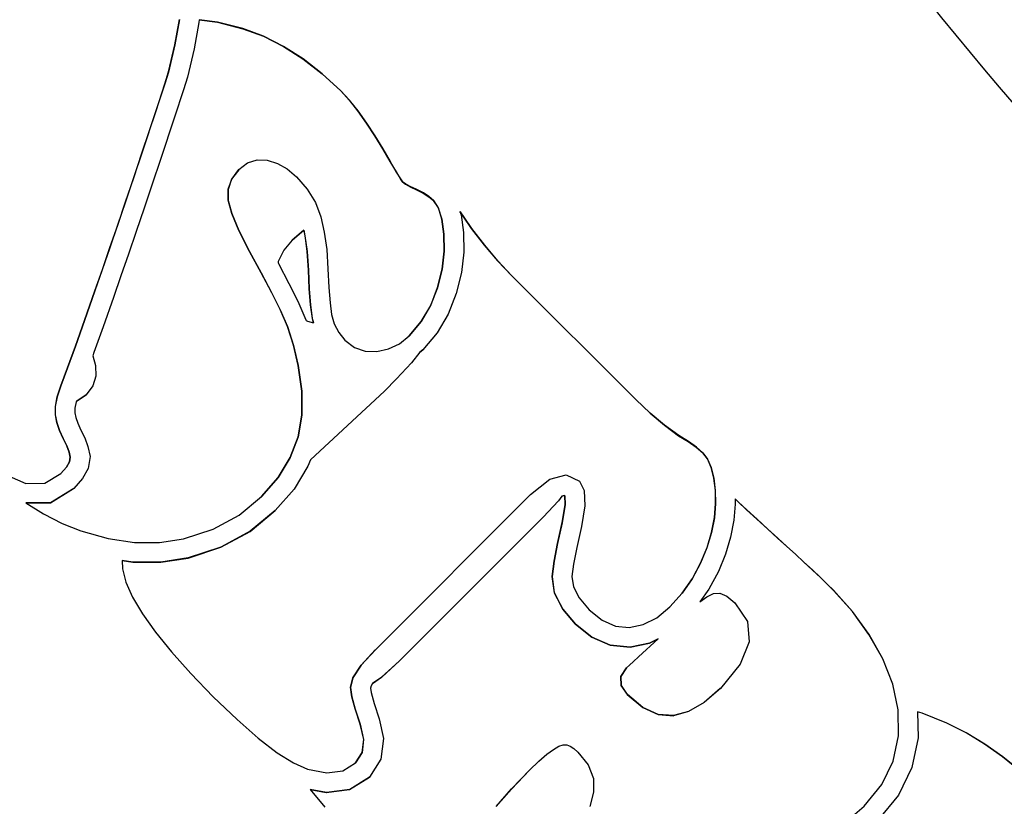
# Model space of a CAD drawing. Extents: x 7866 to 20245, y 901 to 3503.
# Drawn here: x 9852 to 9854, y 1450 to 1452 of the extents above; entities that cross this region are included whole.
import ezdxf

# ---------------------------------------------------------------- set-up
doc = ezdxf.new("R2010")
doc.units = 0
doc.header["$LTSCALE"] = 15
doc.header["$MEASUREMENT"] = 0
doc.linetypes.add('ACAD_ISO04W100', pattern=[30.5, 24, -3, 0.5, -3])
for name, color, linetype in [('AM_VIS', 3, 'CONTINUOUS'), ('OK', 7, 'CONTINUOUS'), ('OSI', 7, 'CONTINUOUS'), ('вода', 7, 'CONTINUOUS')]:
    doc.layers.add(name, color=color, linetype=linetype)

# ---------------------------------------------------------------- blocks, each defined once
blk = doc.blocks.new('gorki')
at = {"layer": 'AM_VIS', "color": 2}
for p, q in [((1565.67, 1740.54), (1564.95, 1736.64)), ((1564.96, 1736.66), (1565.68, 1740.55)), ((1568.65, 1740.09), (1567.9, 1736.04)), ((1568.7, 1740.48), (1568.65, 1740.09)), ((1571.5, 1740.13), (1568.7, 1740.48)), ((1568.7, 1740.47), (1571.49, 1740.11)), ((1571.49, 1740.11), (1571.5, 1740.13)), ((1571.49, 1740.11), (1575.39, 1739.13)), ((1575.4, 1739.14), (1571.5, 1740.13)), ((1575.39, 1739.13), (1575.4, 1739.14)), ((1575.39, 1739.13), (1578.53, 1737.96)), ((1578.54, 1737.97), (1575.4, 1739.14)), ((1564.95, 1736.64), (1563.96, 1732.48)), ((1563.97, 1732.49), (1564.96, 1736.66)), ((1564.95, 1736.64), (1564.96, 1736.66)), ((1578.53, 1737.96), (1578.54, 1737.97)), ((1578.53, 1737.96), (1581.6, 1736.41)), ((1581.61, 1736.42), (1578.54, 1737.97)), ((1567.9, 1736.04), (1566.87, 1731.71)), ((1581.6, 1736.41), (1581.61, 1736.42)), ((1581.6, 1736.41), (1584.6, 1734.5)), ((1584.61, 1734.51), (1581.61, 1736.42)), ((1584.6, 1734.5), (1584.61, 1734.51)), ((1584.6, 1734.5), (1587.53, 1732.22)), ((1587.54, 1732.23), (1584.61, 1734.51)), ((1563.96, 1732.48), (1563.41, 1730.66)), ((1563.42, 1730.68), (1563.97, 1732.49)), ((1563.96, 1732.48), (1563.97, 1732.49)), ((1587.53, 1732.22), (1587.54, 1732.23)), ((1587.53, 1732.22), (1590.4, 1729.58)), ((1590.41, 1729.59), (1587.54, 1732.23)), ((1563.41, 1730.66), (1562.06, 1726.51)), ((1562.07, 1726.52), (1563.42, 1730.68)), ((1563.41, 1730.66), (1563.42, 1730.68)), ((1566.87, 1731.71), (1566.28, 1729.77)), ((1566.28, 1729.77), (1564.92, 1725.58)), ((1590.4, 1729.58), (1590.41, 1729.59)), ((1590.4, 1729.58), (1591.7, 1728.16)), ((1591.72, 1728.17), (1590.41, 1729.59)), ((1591.7, 1728.16), (1591.72, 1728.17)), ((1591.7, 1728.16), (1593.02, 1726.51)), ((1593.03, 1726.52), (1591.72, 1728.17)), ((1562.06, 1726.51), (1559.9, 1720.02)), ((1559.91, 1720.03), (1562.07, 1726.52)), ((1562.06, 1726.51), (1562.07, 1726.52)), ((1593.02, 1726.51), (1593.03, 1726.52)), ((1593.02, 1726.51), (1594.35, 1724.64)), ((1594.36, 1724.65), (1593.03, 1726.52)), ((1564.92, 1725.58), (1562.75, 1719.08)), ((1594.35, 1724.64), (1594.36, 1724.65)), ((1594.35, 1724.64), (1595.63, 1722.67)), ((1595.64, 1722.68), (1594.36, 1724.65)), ((1595.63, 1722.67), (1595.64, 1722.68)), ((1595.63, 1722.67), (1596.84, 1720.71)), ((1596.85, 1720.72), (1595.64, 1722.68)), ((1559.9, 1720.02), (1558.63, 1716.24)), ((1558.64, 1716.26), (1559.91, 1720.03)), ((1559.9, 1720.02), (1559.91, 1720.03)), ((1596.84, 1720.71), (1596.85, 1720.72)), ((1596.84, 1720.71), (1597.98, 1718.76)), ((1597.99, 1718.78), (1596.85, 1720.72)), ((1562.75, 1719.08), (1561.49, 1715.3)), ((1574.77, 1717.51), (1576.12, 1718.53)), ((1576.12, 1718.53), (1577.57, 1719.01)), ((1577.57, 1719.01), (1579.12, 1718.95)), ((1579.12, 1718.95), (1580.69, 1718.45)), ((1597.98, 1718.76), (1597.99, 1718.78)), ((1597.98, 1718.76), (1598.92, 1717.14)), ((1598.93, 1717.15), (1597.99, 1718.78)), ((1574.76, 1717.5), (1573.65, 1716.05)), ((1573.67, 1716.07), (1574.77, 1717.51)), ((1574.76, 1717.5), (1574.77, 1717.51)), ((1580.69, 1718.45), (1582.18, 1717.61)), ((1582.18, 1717.61), (1583.59, 1716.41)), ((1598.92, 1717.14), (1598.93, 1717.15)), ((1598.92, 1717.14), (1599.54, 1716.1)), ((1599.55, 1716.11), (1598.93, 1717.15)), ((1558.63, 1716.24), (1557.39, 1712.57)), ((1557.4, 1712.58), (1558.64, 1716.26)), ((1558.63, 1716.24), (1558.64, 1716.26)), ((1573.65, 1716.05), (1573.11, 1714.48)), ((1573.12, 1714.49), (1573.67, 1716.07)), ((1573.65, 1716.05), (1573.67, 1716.07)), ((1583.59, 1716.41), (1585.25, 1714.49)), ((1599.54, 1716.1), (1599.55, 1716.11)), ((1599.54, 1716.1), (1599.85, 1715.65)), ((1599.86, 1715.66), (1599.55, 1716.11)), ((1599.85, 1715.65), (1599.86, 1715.66)), ((1599.85, 1715.65), (1600.31, 1715.3)), ((1600.32, 1715.31), (1599.86, 1715.66)), ((1561.49, 1715.3), (1560.24, 1711.62)), ((1573.11, 1714.48), (1573.12, 1714.49)), ((1573.11, 1714.48), (1573.12, 1712.79)), ((1573.13, 1712.8), (1573.12, 1714.49)), ((1585.25, 1714.49), (1586.5, 1712.45)), ((1600.31, 1715.3), (1600.32, 1715.31)), ((1600.31, 1715.3), (1601.03, 1714.89)), ((1601.05, 1714.9), (1600.32, 1715.31)), ((1601.03, 1714.89), (1601.05, 1714.9)), ((1601.03, 1714.89), (1602.03, 1714.43)), ((1602.04, 1714.44), (1601.05, 1714.9)), ((1602.03, 1714.43), (1602.04, 1714.44)), ((1602.03, 1714.43), (1603.06, 1713.91)), ((1603.07, 1713.93), (1602.04, 1714.44)), ((1603.06, 1713.91), (1603.07, 1713.93)), ((1603.93, 1713.37), (1603.07, 1713.93)), ((1557.39, 1712.57), (1556.18, 1709)), ((1556.19, 1709.01), (1557.4, 1712.58)), ((1557.39, 1712.57), (1557.4, 1712.58)), ((1573.12, 1712.79), (1573.13, 1712.8)), ((1573.12, 1712.79), (1573.68, 1710.76)), ((1573.69, 1710.77), (1573.13, 1712.8)), ((1586.5, 1712.45), (1587.33, 1710.29)), ((1603.06, 1713.91), (1603.92, 1713.36)), ((1603.92, 1713.36), (1603.93, 1713.37)), ((1603.92, 1713.36), (1604.62, 1712.77)), ((1604.63, 1712.78), (1603.93, 1713.37)), ((1604.62, 1712.77), (1604.63, 1712.78)), ((1604.62, 1712.77), (1605.36, 1711.63)), ((1605.38, 1711.64), (1604.63, 1712.78)), ((1560.24, 1711.62), (1559.03, 1708.04)), ((1605.36, 1711.63), (1605.38, 1711.64)), ((1605.36, 1711.63), (1605.9, 1709.9)), ((1605.91, 1709.92), (1605.38, 1711.64)), ((1608.68, 1711.11), (1608.85, 1710.57)), ((1609.28, 1710.24), (1608.68, 1711.11)), ((1608.7, 1711.05), (1609.26, 1710.23)), ((1573.68, 1710.76), (1573.69, 1710.77)), ((1573.68, 1710.76), (1574.77, 1708.15)), ((1574.78, 1708.16), (1573.69, 1710.77)), ((1587.33, 1710.29), (1587.87, 1707.92)), ((1605.9, 1709.9), (1605.91, 1709.92)), ((1605.9, 1709.9), (1606.22, 1707.61)), ((1606.23, 1707.62), (1605.91, 1709.92)), ((1608.85, 1710.57), (1609.23, 1707.85)), ((1609.26, 1710.23), (1609.28, 1710.24)), ((1609.26, 1710.23), (1610.44, 1708.47)), ((1610.45, 1708.49), (1609.28, 1710.24)), ((1556.18, 1709), (1554.99, 1705.53)), ((1555, 1705.54), (1556.19, 1709.01)), ((1556.18, 1709), (1556.19, 1709.01)), ((1559.03, 1708.04), (1557.84, 1704.56)), ((1574.77, 1708.15), (1574.78, 1708.16)), ((1574.77, 1708.15), (1576.4, 1704.96)), ((1576.41, 1704.97), (1574.78, 1708.16)), ((1584.73, 1708.23), (1582.94, 1706.71)), ((1582.94, 1706.7), (1584.71, 1708.22)), ((1584.71, 1708.22), (1584.73, 1708.23)), ((1584.71, 1708.22), (1584.91, 1707.37)), ((1584.92, 1707.38), (1584.73, 1708.23)), ((1587.87, 1707.92), (1588.24, 1705.25)), ((1610.44, 1708.47), (1610.45, 1708.49)), ((1610.44, 1708.47), (1612.42, 1705.91)), ((1612.43, 1705.92), (1610.45, 1708.49)), ((1582.94, 1706.71), (1581.68, 1705.15)), ((1584.91, 1707.37), (1584.92, 1707.38)), ((1584.91, 1707.37), (1585.24, 1704.93)), ((1585.25, 1704.95), (1584.92, 1707.38)), ((1606.22, 1707.61), (1606.23, 1707.62)), ((1606.22, 1707.61), (1606.26, 1704.98)), ((1606.27, 1704.99), (1606.23, 1707.62)), ((1609.23, 1707.85), (1609.27, 1704.83)), ((1554.99, 1705.53), (1553.83, 1702.16)), ((1553.84, 1702.17), (1555, 1705.54)), ((1554.99, 1705.53), (1555, 1705.54)), ((1576.4, 1704.96), (1576.41, 1704.97)), ((1576.4, 1704.96), (1578.19, 1701.66)), ((1578.21, 1701.67), (1576.41, 1704.97)), ((1581.68, 1705.15), (1580.82, 1703.42)), ((1585.24, 1704.93), (1585.25, 1704.95)), ((1585.24, 1704.93), (1585.43, 1702.1)), ((1585.44, 1702.11), (1585.25, 1704.95)), ((1588.24, 1705.25), (1588.43, 1702.27)), ((1606.26, 1704.98), (1605.93, 1702.24)), ((1605.94, 1702.25), (1606.27, 1704.99)), ((1606.26, 1704.98), (1606.27, 1704.99)), ((1612.42, 1705.91), (1612.43, 1705.92)), ((1612.42, 1705.91), (1614.46, 1703.51)), ((1614.47, 1703.52), (1612.43, 1705.92)), ((1557.84, 1704.56), (1556.67, 1701.19)), ((1580.82, 1703.42), (1580.78, 1703.22)), ((1609.27, 1704.83), (1608.9, 1701.71)), ((1614.46, 1703.51), (1614.47, 1703.52)), ((1614.46, 1703.51), (1616.57, 1701.28)), ((1616.58, 1701.29), (1614.47, 1703.52)), ((1553.83, 1702.16), (1552.69, 1698.89)), ((1552.7, 1698.9), (1553.84, 1702.17)), ((1553.83, 1702.16), (1553.84, 1702.17)), ((1580.78, 1703.22), (1580.85, 1703.09)), ((1580.85, 1703.09), (1582.44, 1700.06)), ((1585.43, 1702.1), (1585.44, 1702.11)), ((1585.43, 1702.1), (1585.56, 1699.22)), ((1585.57, 1699.23), (1585.44, 1702.11)), ((1588.43, 1702.27), (1588.56, 1699.41)), ((1605.93, 1702.24), (1605.24, 1699.39)), ((1605.25, 1699.4), (1605.94, 1702.25)), ((1605.93, 1702.24), (1605.94, 1702.25)), ((1556.67, 1701.19), (1555.53, 1697.91)), ((1578.19, 1701.66), (1578.21, 1701.67)), ((1578.19, 1701.66), (1579.76, 1698.68)), ((1579.77, 1698.69), (1578.21, 1701.67)), ((1608.9, 1701.71), (1608.12, 1698.5)), ((1616.57, 1701.28), (1616.58, 1701.29)), ((1616.57, 1701.28), (1635.63, 1682.22)), ((1635.65, 1682.23), (1616.58, 1701.29)), ((1552.69, 1698.89), (1551.1, 1694.36)), ((1551.11, 1694.38), (1552.7, 1698.9)), ((1552.69, 1698.89), (1552.7, 1698.9)), ((1582.44, 1700.06), (1583.83, 1697.31)), ((1585.56, 1699.22), (1585.57, 1699.23)), ((1585.56, 1699.22), (1585.75, 1696.76)), ((1585.76, 1696.77), (1585.57, 1699.23)), ((1588.56, 1699.41), (1588.75, 1697.09)), ((1605.24, 1699.39), (1604.17, 1696.65)), ((1604.19, 1696.66), (1605.25, 1699.4)), ((1605.24, 1699.39), (1605.25, 1699.4)), ((1555.53, 1697.91), (1553.94, 1693.37)), ((1579.76, 1698.68), (1579.77, 1698.69)), ((1579.76, 1698.68), (1581.1, 1696.02)), ((1581.11, 1696.04), (1579.77, 1698.69)), ((1608.12, 1698.5), (1606.89, 1695.35)), ((1581.1, 1696.02), (1581.11, 1696.04)), ((1581.1, 1696.02), (1582.22, 1693.42)), ((1582.24, 1693.43), (1581.11, 1696.04)), ((1583.83, 1697.31), (1585.05, 1694.49)), ((1585.75, 1696.76), (1585.76, 1696.77)), ((1585.75, 1696.76), (1586.03, 1694.67)), ((1586.04, 1694.68), (1585.76, 1696.77)), ((1588.75, 1697.09), (1588.99, 1695.29)), ((1604.17, 1696.65), (1602.72, 1694.19)), ((1602.73, 1694.2), (1604.19, 1696.66)), ((1604.17, 1696.65), (1604.19, 1696.66)), ((1551.1, 1694.36), (1549.7, 1690.43)), ((1549.71, 1690.44), (1551.11, 1694.38)), ((1551.1, 1694.36), (1551.11, 1694.38)), ((1585.05, 1694.49), (1585.09, 1694.37)), ((1585.09, 1694.37), (1585.32, 1694.25)), ((1586.03, 1694.67), (1586.04, 1694.68)), ((1586.03, 1694.67), (1586.21, 1694.04)), ((1586.22, 1694.03), (1586.04, 1694.68)), ((1588.99, 1695.29), (1589.39, 1693.83)), ((1606.89, 1695.35), (1605.18, 1692.46)), ((1553.94, 1693.37), (1552.54, 1689.43)), ((1582.22, 1693.42), (1582.24, 1693.43)), ((1582.22, 1693.42), (1583.15, 1690.55)), ((1583.16, 1690.57), (1582.24, 1693.43)), ((1585.32, 1694.25), (1586.22, 1694.03)), ((1589.39, 1693.83), (1590.08, 1692.52)), ((1600.88, 1692.02), (1602.73, 1694.2)), ((1602.72, 1694.19), (1600.88, 1692.01)), ((1602.72, 1694.19), (1602.73, 1694.2)), ((1590.08, 1692.52), (1591.04, 1691.35)), ((1591.04, 1691.35), (1592.49, 1690.24)), ((1599.39, 1690.8), (1600.88, 1692.02)), ((1605.18, 1692.46), (1602.99, 1689.87)), ((1549.7, 1690.43), (1548.49, 1687.09)), ((1548.5, 1687.11), (1549.71, 1690.44)), ((1549.7, 1690.43), (1549.71, 1690.44)), ((1583.15, 1690.55), (1583.16, 1690.57)), ((1583.15, 1690.55), (1583.88, 1687.44)), ((1583.89, 1687.45), (1583.16, 1690.57)), ((1592.49, 1690.24), (1594.12, 1689.66)), ((1595.92, 1689.59), (1597.73, 1690)), ((1597.73, 1690), (1599.39, 1690.8)), ((1602.99, 1689.87), (1602.55, 1689.51)), ((1602.55, 1689.5), (1602.98, 1689.85)), ((1602.98, 1689.85), (1602.99, 1689.87)), ((1552.54, 1689.43), (1552.36, 1688.94)), ((1552.36, 1688.94), (1552.78, 1687.46)), ((1594.12, 1689.66), (1595.92, 1689.59)), ((1602.55, 1689.51), (1601.27, 1687.85)), ((1548.49, 1687.09), (1547.47, 1684.35)), ((1547.49, 1684.36), (1548.5, 1687.11)), ((1548.49, 1687.09), (1548.5, 1687.11)), ((1552.78, 1687.46), (1552.85, 1685.83)), ((1583.88, 1687.44), (1583.89, 1687.45)), ((1583.88, 1687.44), (1584.43, 1683.51)), ((1584.44, 1683.52), (1583.89, 1687.45)), ((1601.27, 1687.85), (1598.96, 1685.4)), ((1552.85, 1685.83), (1552.38, 1684.34)), ((1598.96, 1685.4), (1597.1, 1683.54)), ((1547.47, 1684.35), (1546.91, 1682.65)), ((1546.92, 1682.67), (1547.49, 1684.36)), ((1547.47, 1684.35), (1547.49, 1684.36)), ((1552.38, 1684.34), (1551.37, 1682.98)), ((1546.91, 1682.65), (1546.62, 1681.16)), ((1546.63, 1681.17), (1546.92, 1682.67)), ((1546.91, 1682.65), (1546.92, 1682.67)), ((1549.95, 1682.02), (1551.36, 1682.97)), ((1551.37, 1682.98), (1549.96, 1682.03)), ((1551.36, 1682.97), (1551.37, 1682.98)), ((1584.43, 1683.51), (1584.42, 1679.86)), ((1584.43, 1679.87), (1584.44, 1683.52)), ((1584.43, 1683.51), (1584.44, 1683.52)), ((1597.1, 1683.54), (1585.74, 1673.01)), ((1585.74, 1673.01), (1597.09, 1683.52)), ((1597.09, 1683.52), (1597.1, 1683.54)), ((1635.63, 1682.22), (1635.65, 1682.23)), ((1635.63, 1682.22), (1637.85, 1680.13)), ((1637.86, 1680.14), (1635.65, 1682.23)), ((1546.62, 1681.16), (1546.63, 1681.17)), ((1546.62, 1681.16), (1546.62, 1679.88)), ((1546.63, 1679.89), (1546.63, 1681.17)), ((1549.83, 1681.91), (1549.63, 1680.89)), ((1549.63, 1680.89), (1549.63, 1680.18)), ((1549.86, 1682.01), (1549.83, 1681.91)), ((1549.96, 1682.03), (1549.86, 1682.01)), ((1549.86, 1682), (1549.95, 1682.02)), ((1549.95, 1682.02), (1549.96, 1682.03)), ((1546.62, 1679.88), (1546.63, 1679.89)), ((1546.62, 1679.88), (1546.85, 1678.7)), ((1546.86, 1678.71), (1546.63, 1679.89)), ((1549.63, 1680.18), (1549.77, 1679.46)), ((1549.77, 1679.46), (1550.06, 1678.6)), ((1584.42, 1679.86), (1583.84, 1676.5)), ((1583.85, 1676.51), (1584.43, 1679.87)), ((1584.42, 1679.86), (1584.43, 1679.87)), ((1637.85, 1680.13), (1637.86, 1680.14)), ((1637.85, 1680.13), (1640.04, 1678.28)), ((1640.06, 1678.3), (1637.86, 1680.14)), ((1546.85, 1678.7), (1546.86, 1678.71)), ((1546.85, 1678.7), (1547.25, 1677.49)), ((1547.26, 1677.5), (1546.86, 1678.71)), ((1550.06, 1678.6), (1550.53, 1677.56)), ((1640.04, 1678.28), (1640.06, 1678.3)), ((1640.04, 1678.28), (1642.22, 1676.69)), ((1642.23, 1676.7), (1640.06, 1678.3)), ((1547.25, 1677.49), (1547.26, 1677.5)), ((1547.25, 1677.49), (1547.81, 1676.26)), ((1547.82, 1676.28), (1547.26, 1677.5)), ((1547.81, 1676.26), (1547.82, 1676.28)), ((1547.81, 1676.26), (1548.37, 1675.13)), ((1548.38, 1675.14), (1547.82, 1676.28)), ((1550.53, 1677.56), (1551.14, 1676.34)), ((1551.14, 1676.34), (1551.63, 1675.03)), ((1583.84, 1676.5), (1582.65, 1673.33)), ((1582.66, 1673.34), (1583.85, 1676.51)), ((1583.84, 1676.5), (1583.85, 1676.51)), ((1642.22, 1676.69), (1642.23, 1676.7)), ((1642.22, 1676.69), (1643.69, 1675.8)), ((1643.71, 1675.81), (1642.23, 1676.7)), ((1548.37, 1675.13), (1548.38, 1675.14)), ((1548.37, 1675.13), (1548.73, 1674.17)), ((1548.74, 1674.18), (1548.38, 1675.14)), ((1551.63, 1675.03), (1551.96, 1673.48)), ((1643.69, 1675.8), (1643.71, 1675.81)), ((1643.69, 1675.8), (1644.93, 1674.92)), ((1644.94, 1674.93), (1643.71, 1675.81)), ((1644.93, 1674.92), (1644.94, 1674.93)), ((1644.93, 1674.92), (1645.93, 1674.04)), ((1645.94, 1674.05), (1644.94, 1674.93)), ((1548.73, 1674.17), (1548.74, 1674.18)), ((1548.73, 1674.17), (1548.9, 1673.4)), ((1548.91, 1673.41), (1548.74, 1674.18)), ((1548.9, 1673.4), (1548.78, 1672.68)), ((1548.79, 1672.69), (1548.91, 1673.41)), ((1548.9, 1673.4), (1548.91, 1673.41)), ((1551.96, 1673.48), (1551.67, 1671.68)), ((1582.65, 1673.33), (1580.79, 1670.28)), ((1580.8, 1670.29), (1582.66, 1673.34)), ((1582.65, 1673.33), (1582.66, 1673.34)), ((1645.93, 1674.04), (1645.94, 1674.05)), ((1645.93, 1674.04), (1646.62, 1673.11)), ((1646.63, 1673.12), (1645.94, 1674.05)), ((1548.31, 1671.84), (1547.48, 1670.9)), ((1547.49, 1670.9), (1548.32, 1671.85)), ((1548.78, 1672.68), (1548.31, 1671.84)), ((1548.31, 1671.84), (1548.32, 1671.85)), ((1548.32, 1671.85), (1548.79, 1672.69)), ((1548.78, 1672.68), (1548.79, 1672.69)), ((1551.67, 1671.68), (1550.78, 1670.11)), ((1585.37, 1672.02), (1583.23, 1668.51)), ((1585.74, 1673.01), (1585.37, 1672.02)), ((1646.62, 1673.11), (1646.63, 1673.12)), ((1646.62, 1673.11), (1647.18, 1671.82)), ((1647.19, 1671.83), (1646.63, 1673.12)), ((1647.18, 1671.82), (1647.19, 1671.83)), ((1647.18, 1671.82), (1647.59, 1670.18)), ((1647.61, 1670.19), (1647.19, 1671.83)), ((1538.73, 1670.85), (1542.1, 1669.38)), ((1545.02, 1669.4), (1547.49, 1670.9)), ((1580.79, 1670.28), (1578.25, 1667.35)), ((1578.26, 1667.35), (1580.8, 1670.29)), ((1580.79, 1670.28), (1580.8, 1670.29)), ((1622.46, 1670.02), (1624.97, 1670.71)), ((1624.97, 1670.71), (1627.02, 1669.73)), ((1647.59, 1670.18), (1647.61, 1670.19)), ((1647.59, 1670.18), (1647.84, 1668.29)), ((1647.85, 1668.3), (1647.61, 1670.19)), ((1542.1, 1669.38), (1545.02, 1669.4)), ((1550.78, 1670.11), (1549.44, 1668.58)), ((1619.49, 1667.65), (1622.46, 1670.02)), ((1627.02, 1669.73), (1627.74, 1668.27)), ((1545.86, 1666.39), (1549.43, 1668.57)), ((1549.44, 1668.58), (1545.87, 1666.4)), ((1549.43, 1668.57), (1549.44, 1668.58)), ((1574.81, 1664.52), (1578.26, 1667.35)), ((1583.23, 1668.51), (1580.36, 1665.2)), ((1595.7, 1643.86), (1619.49, 1667.65)), ((1624.32, 1667.42), (1623.78, 1666.7)), ((1624.69, 1667.52), (1624.32, 1667.42)), ((1624.32, 1667.41), (1624.68, 1667.51)), ((1624.68, 1667.51), (1624.69, 1667.52)), ((1624.68, 1667.51), (1624.76, 1667.47)), ((1624.77, 1667.48), (1624.69, 1667.52)), ((1624.76, 1667.47), (1624.77, 1667.48)), ((1624.76, 1667.47), (1624.81, 1666.13)), ((1624.82, 1666.14), (1624.77, 1667.48)), ((1627.74, 1668.27), (1627.83, 1665.95)), ((1647.84, 1668.29), (1647.85, 1668.3)), ((1647.84, 1668.29), (1647.87, 1666.27)), ((1647.89, 1666.28), (1647.85, 1668.3)), ((1545.87, 1666.4), (1542.08, 1666.38)), ((1542.08, 1666.38), (1544.83, 1664.68)), ((1542.1, 1666.37), (1545.86, 1666.39)), ((1545.86, 1666.39), (1545.87, 1666.4)), ((1623.78, 1666.7), (1621.45, 1664.19)), ((1624.81, 1666.13), (1624.35, 1663.34)), ((1624.36, 1663.35), (1624.82, 1666.14)), ((1624.81, 1666.13), (1624.82, 1666.14)), ((1627.83, 1665.95), (1627.31, 1662.78)), ((1647.87, 1666.27), (1647.7, 1664.11)), ((1647.71, 1664.12), (1647.89, 1666.28)), ((1647.87, 1666.27), (1647.89, 1666.28)), ((1650.89, 1666.18), (1650.69, 1663.72)), ((1651.36, 1666.55), (1650.87, 1667.02)), ((1650.87, 1667.02), (1650.89, 1666.18)), ((1650.87, 1666.99), (1651.35, 1666.53)), ((1651.35, 1666.53), (1651.36, 1666.55)), ((1651.35, 1666.53), (1652.64, 1665.32)), ((1652.65, 1665.33), (1651.36, 1666.55)), ((1544.83, 1664.68), (1547.68, 1663.24)), ((1570.82, 1662.35), (1574.81, 1664.52)), ((1576.48, 1662), (1580.35, 1665.19)), ((1580.36, 1665.2), (1576.5, 1662.02)), ((1580.35, 1665.19), (1580.36, 1665.2)), ((1621.45, 1664.19), (1599.36, 1642.1)), ((1647.7, 1664.11), (1647.26, 1661.84)), ((1647.28, 1661.85), (1647.71, 1664.12)), ((1647.7, 1664.11), (1647.71, 1664.12)), ((1652.64, 1665.32), (1652.65, 1665.33)), ((1652.64, 1665.32), (1654.23, 1663.86)), ((1654.24, 1663.87), (1652.65, 1665.33)), ((1547.68, 1663.24), (1550.53, 1662.1)), ((1624.35, 1663.34), (1623.63, 1660.13)), ((1623.65, 1660.14), (1624.36, 1663.35)), ((1624.35, 1663.34), (1624.36, 1663.35)), ((1627.31, 1662.78), (1626.59, 1659.54)), ((1650.69, 1663.72), (1650.19, 1661.14)), ((1654.23, 1663.86), (1654.24, 1663.87)), ((1654.23, 1663.86), (1655.9, 1662.33)), ((1655.91, 1662.34), (1654.24, 1663.87)), ((1550.53, 1662.1), (1554.72, 1660.91)), ((1566.29, 1660.86), (1570.82, 1662.35)), ((1572, 1659.58), (1576.48, 1662)), ((1576.5, 1662.02), (1572.02, 1659.59)), ((1576.48, 1662), (1576.5, 1662.02)), ((1647.26, 1661.84), (1646.56, 1659.51)), ((1646.57, 1659.52), (1647.28, 1661.85)), ((1647.26, 1661.84), (1647.28, 1661.85)), ((1650.19, 1661.14), (1649.4, 1658.52)), ((1655.9, 1662.33), (1655.91, 1662.34)), ((1655.9, 1662.33), (1657.42, 1660.94)), ((1657.44, 1660.96), (1655.91, 1662.34)), ((1554.72, 1660.91), (1558.74, 1660.31)), ((1558.74, 1660.31), (1562.6, 1660.3)), ((1562.6, 1660.3), (1566.29, 1660.86)), ((1566.98, 1657.92), (1572, 1659.58)), ((1572.02, 1659.59), (1566.99, 1657.93)), ((1572, 1659.58), (1572.02, 1659.59)), ((1623.63, 1660.13), (1623.13, 1657.45)), ((1623.14, 1657.46), (1623.65, 1660.14)), ((1623.63, 1660.13), (1623.65, 1660.14)), ((1657.42, 1660.94), (1657.44, 1660.96)), ((1657.42, 1660.94), (1658.8, 1659.7)), ((1658.81, 1659.71), (1657.44, 1660.96)), ((1658.8, 1659.7), (1658.81, 1659.71)), ((1658.8, 1659.7), (1660.12, 1658.5)), ((1660.13, 1658.52), (1658.81, 1659.71)), ((1626.59, 1659.54), (1626.1, 1656.98)), ((1646.56, 1659.51), (1645.58, 1657.11)), ((1645.59, 1657.12), (1646.57, 1659.52)), ((1646.56, 1659.51), (1646.57, 1659.52)), ((1649.4, 1658.52), (1648.31, 1655.84)), ((1660.12, 1658.5), (1660.13, 1658.52)), ((1660.12, 1658.5), (1661.42, 1657.3)), ((1661.44, 1657.31), (1660.13, 1658.52)), ((1558.52, 1657.31), (1556.89, 1657.56)), ((1556.89, 1657.56), (1556.93, 1656.27)), ((1556.89, 1657.54), (1558.5, 1657.3)), ((1558.5, 1657.3), (1558.52, 1657.31)), ((1558.5, 1657.3), (1562.81, 1657.28)), ((1562.82, 1657.29), (1558.52, 1657.31)), ((1562.81, 1657.28), (1566.98, 1657.92)), ((1562.81, 1657.28), (1562.82, 1657.29)), ((1566.99, 1657.93), (1562.82, 1657.29)), ((1566.98, 1657.92), (1566.99, 1657.93)), ((1623.13, 1657.45), (1622.81, 1655.08)), ((1622.82, 1655.09), (1623.14, 1657.46)), ((1623.13, 1657.45), (1623.14, 1657.46)), ((1626.1, 1656.98), (1625.85, 1655.1)), ((1645.58, 1657.11), (1644.31, 1654.74)), ((1644.32, 1654.76), (1645.59, 1657.12)), ((1645.58, 1657.11), (1645.59, 1657.12)), ((1661.42, 1657.3), (1661.44, 1657.31)), ((1661.42, 1657.3), (1662.73, 1656.08)), ((1662.74, 1656.09), (1661.44, 1657.31)), ((1556.93, 1656.27), (1557.46, 1654.22)), ((1622.81, 1655.08), (1622.82, 1655.09)), ((1622.81, 1655.08), (1623.15, 1652.57)), ((1623.17, 1652.58), (1622.82, 1655.09)), ((1625.85, 1655.1), (1626.07, 1653.5)), ((1648.31, 1655.84), (1646.87, 1653.17)), ((1662.73, 1656.08), (1662.74, 1656.09)), ((1663.95, 1654.91), (1662.73, 1656.08)), ((1663.97, 1654.93), (1662.74, 1656.09)), ((1557.46, 1654.22), (1558.48, 1651.92)), ((1644.31, 1654.74), (1642.74, 1652.52)), ((1642.75, 1652.53), (1644.32, 1654.76)), ((1644.31, 1654.74), (1644.32, 1654.76)), ((1663.95, 1654.91), (1663.97, 1654.93)), ((1665.03, 1653.87), (1663.95, 1654.91)), ((1665.04, 1653.88), (1663.97, 1654.93)), ((1665.03, 1653.87), (1665.04, 1653.88)), ((1665.96, 1652.95), (1665.03, 1653.87)), ((1665.97, 1652.97), (1665.04, 1653.88)), ((1623.15, 1652.57), (1623.17, 1652.58)), ((1623.15, 1652.57), (1624.44, 1650.09)), ((1624.45, 1650.1), (1623.17, 1652.58)), ((1626.07, 1653.5), (1626.95, 1651.79)), ((1640.88, 1650.45), (1642.75, 1652.53)), ((1642.74, 1652.52), (1640.88, 1650.44)), ((1642.74, 1652.52), (1642.75, 1652.53)), ((1646.87, 1653.17), (1645.47, 1651.19)), ((1646.55, 1651.95), (1647.58, 1652.48)), ((1647.58, 1652.48), (1648.54, 1652.55)), ((1648.54, 1652.55), (1649.63, 1652.08)), ((1649.63, 1652.08), (1650.86, 1651.06)), ((1665.96, 1652.95), (1665.97, 1652.97)), ((1668.89, 1649.7), (1665.96, 1652.95)), ((1668.9, 1649.71), (1665.97, 1652.97)), ((1558.48, 1651.92), (1559.98, 1649.37)), ((1626.95, 1651.79), (1628.51, 1649.96)), ((1645.47, 1651.19), (1646.55, 1651.95)), ((1650.86, 1651.06), (1652.76, 1648.19)), ((1559.98, 1649.37), (1561.97, 1646.57)), ((1624.44, 1650.09), (1624.45, 1650.1)), ((1624.44, 1650.09), (1626.39, 1647.79)), ((1626.41, 1647.8), (1624.45, 1650.1)), ((1628.51, 1649.96), (1630.47, 1648.38)), ((1638.85, 1648.76), (1640.88, 1650.45)), ((1668.89, 1649.7), (1668.9, 1649.71)), ((1671.41, 1646.19), (1668.89, 1649.7)), ((1671.42, 1646.2), (1668.9, 1649.71)), ((1626.39, 1647.79), (1626.41, 1647.8)), ((1626.39, 1647.79), (1628.89, 1645.78)), ((1628.9, 1645.79), (1626.41, 1647.8)), ((1630.47, 1648.38), (1632.51, 1647.48)), ((1632.51, 1647.48), (1634.63, 1647.27)), ((1634.63, 1647.27), (1636.77, 1647.71)), ((1636.77, 1647.71), (1638.85, 1648.76)), ((1652.76, 1648.19), (1653.03, 1645.05)), ((1561.97, 1646.57), (1564.45, 1643.51)), ((1671.41, 1646.19), (1671.42, 1646.2)), ((1673.53, 1642.44), (1671.41, 1646.19)), ((1673.54, 1642.45), (1671.42, 1646.2)), ((1628.89, 1645.78), (1628.9, 1645.79)), ((1628.89, 1645.78), (1631.72, 1644.53)), ((1631.74, 1644.54), (1628.9, 1645.79)), ((1631.72, 1644.53), (1631.74, 1644.54)), ((1631.72, 1644.53), (1634.77, 1644.23)), ((1634.78, 1644.24), (1631.74, 1644.54)), ((1634.77, 1644.23), (1637.75, 1644.84)), ((1637.77, 1644.85), (1634.78, 1644.24)), ((1636.06, 1642.77), (1639.06, 1645.5)), ((1637.75, 1644.84), (1639.05, 1645.49)), ((1637.75, 1644.84), (1637.77, 1644.85)), ((1639.06, 1645.5), (1637.77, 1644.85)), ((1653.03, 1645.05), (1651.65, 1641.63)), ((1564.45, 1643.51), (1567.4, 1640.21)), ((1595.69, 1643.85), (1593.52, 1641.46)), ((1593.53, 1641.48), (1595.7, 1643.86)), ((1595.69, 1643.85), (1595.7, 1643.86)), ((1634.77, 1644.23), (1634.78, 1644.24)), ((1593.52, 1641.46), (1592.25, 1639.54)), ((1592.26, 1639.55), (1593.53, 1641.48)), ((1593.52, 1641.46), (1593.53, 1641.48)), ((1596.66, 1639.64), (1599.34, 1642.09)), ((1599.36, 1642.1), (1596.68, 1639.65)), ((1599.34, 1642.09), (1599.36, 1642.1)), ((1634.24, 1641.1), (1634.7, 1641.48)), ((1634.7, 1641.48), (1635.31, 1642.03)), ((1635.31, 1642.03), (1636.06, 1642.77)), ((1651.65, 1641.63), (1648.63, 1637.92)), ((1673.53, 1642.44), (1673.54, 1642.45)), ((1675.06, 1638.55), (1673.53, 1642.44)), ((1675.08, 1638.56), (1673.54, 1642.45)), ((1567.4, 1640.21), (1570.85, 1636.65)), ((1634.23, 1641.09), (1633.35, 1639.75)), ((1633.36, 1639.76), (1634.24, 1641.1)), ((1634.23, 1641.09), (1634.24, 1641.1)), ((1592.25, 1639.54), (1591.88, 1638.08)), ((1591.9, 1638.09), (1592.26, 1639.55)), ((1592.25, 1639.54), (1592.26, 1639.55)), ((1595.28, 1638.68), (1595.05, 1638.33)), ((1596.68, 1639.65), (1595.28, 1638.68)), ((1595.28, 1638.68), (1596.66, 1639.64)), ((1596.66, 1639.64), (1596.68, 1639.65)), ((1633.35, 1639.75), (1633.36, 1639.76)), ((1633.35, 1639.75), (1633.39, 1638.37)), ((1633.4, 1638.39), (1633.36, 1639.76)), ((1675.06, 1638.55), (1675.08, 1638.56)), ((1675.86, 1634.61), (1675.06, 1638.55)), ((1675.87, 1634.62), (1675.08, 1638.56)), ((1591.88, 1638.08), (1591.9, 1638.09)), ((1591.88, 1638.08), (1592.11, 1636.64)), ((1592.12, 1636.65), (1591.9, 1638.09)), ((1595.05, 1638.33), (1594.95, 1637.96)), ((1594.95, 1637.96), (1595.06, 1637.27)), ((1595.06, 1637.27), (1595.5, 1635.62)), ((1633.39, 1638.37), (1633.4, 1638.39)), ((1633.39, 1638.37), (1634.34, 1636.97)), ((1634.36, 1636.98), (1633.4, 1638.39)), ((1634.34, 1636.97), (1634.36, 1636.98)), ((1634.34, 1636.97), (1636.74, 1635)), ((1636.75, 1635.01), (1634.36, 1636.98)), ((1648.61, 1637.91), (1646.13, 1635.77)), ((1648.63, 1637.92), (1646.15, 1635.78)), ((1648.61, 1637.91), (1648.63, 1637.92)), ((1570.85, 1636.65), (1574.49, 1633.14)), ((1592.11, 1636.64), (1592.12, 1636.65)), ((1592.11, 1636.64), (1592.61, 1634.75)), ((1592.62, 1634.77), (1592.12, 1636.65)), ((1595.5, 1635.62), (1596.29, 1633.23)), ((1646.13, 1635.77), (1643.73, 1634.37)), ((1646.15, 1635.78), (1643.74, 1634.38)), ((1646.13, 1635.77), (1646.15, 1635.78)), ((1592.61, 1634.75), (1592.62, 1634.77)), ((1592.61, 1634.75), (1593.38, 1632.42)), ((1593.39, 1632.43), (1592.62, 1634.77)), ((1636.74, 1635), (1636.75, 1635.01)), ((1636.74, 1635), (1639.09, 1633.92)), ((1639.1, 1633.93), (1636.75, 1635.01)), ((1639.09, 1633.92), (1639.1, 1633.93)), ((1639.09, 1633.92), (1641.41, 1633.73)), ((1641.42, 1633.74), (1639.1, 1633.93)), ((1643.73, 1634.37), (1641.41, 1633.73)), ((1643.74, 1634.38), (1641.42, 1633.74)), ((1643.73, 1634.37), (1643.74, 1634.38)), ((1675.86, 1634.61), (1675.87, 1634.62)), ((1675.92, 1630.62), (1675.86, 1634.61)), ((1675.93, 1630.64), (1675.87, 1634.62)), ((1679.58, 1634.12), (1678.87, 1634.33)), ((1678.87, 1634.33), (1678.93, 1630.35)), ((1679.57, 1634.11), (1678.87, 1634.32)), ((1679.57, 1634.11), (1679.58, 1634.12)), ((1683.34, 1632.58), (1679.57, 1634.11)), ((1683.35, 1632.59), (1679.58, 1634.12)), ((1574.49, 1633.14), (1577.75, 1630.28)), ((1593.38, 1632.42), (1593.39, 1632.43)), ((1593.38, 1632.42), (1593.91, 1630.06)), ((1593.92, 1630.08), (1593.39, 1632.43)), ((1596.29, 1633.23), (1596.96, 1630.22)), ((1641.41, 1633.73), (1641.42, 1633.74)), ((1683.34, 1632.58), (1683.35, 1632.59)), ((1686.29, 1631.09), (1683.34, 1632.58)), ((1686.3, 1631.1), (1683.35, 1632.59)), ((1686.29, 1631.09), (1686.3, 1631.1)), ((1689.14, 1629.37), (1686.29, 1631.09)), ((1689.16, 1629.38), (1686.3, 1631.1)), ((1577.75, 1630.28), (1580.64, 1628.05)), ((1593.91, 1630.06), (1593.66, 1628.08)), ((1593.67, 1628.09), (1593.92, 1630.08)), ((1593.91, 1630.06), (1593.92, 1630.08)), ((1596.96, 1630.22), (1596.56, 1627.05)), ((1675.12, 1626.76), (1675.92, 1630.62)), ((1675.13, 1626.78), (1675.93, 1630.64)), ((1675.92, 1630.62), (1675.93, 1630.64)), ((1678.93, 1630.35), (1677.99, 1625.8)), ((1689.14, 1629.37), (1689.16, 1629.38)), ((1691.91, 1627.42), (1689.14, 1629.37)), ((1691.92, 1627.43), (1689.16, 1629.38)), ((1580.64, 1628.05), (1583.16, 1626.48)), ((1593.66, 1628.08), (1592.64, 1626.49)), ((1592.65, 1626.49), (1593.67, 1628.09)), ((1593.66, 1628.08), (1593.67, 1628.09)), ((1622.01, 1627.84), (1623, 1628.57)), ((1623, 1628.57), (1623.82, 1629.05)), ((1623.82, 1629.05), (1624.5, 1629.28)), ((1624.5, 1629.28), (1625.06, 1629.28)), ((1625.06, 1629.28), (1625.58, 1629.08)), ((1625.58, 1629.08), (1626.14, 1628.71)), ((1626.14, 1628.71), (1626.75, 1628.16)), ((1626.75, 1628.16), (1628.33, 1626.17)), ((1583.16, 1626.48), (1585.3, 1625.55)), ((1590.74, 1625.3), (1592.65, 1626.49)), ((1596.56, 1627.05), (1594.81, 1624.31)), ((1619.34, 1625.37), (1620.79, 1626.77)), ((1620.79, 1626.77), (1622.01, 1627.84)), ((1673.37, 1623.17), (1675.12, 1626.76)), ((1673.38, 1623.18), (1675.13, 1626.78)), ((1675.12, 1626.76), (1675.13, 1626.78)), ((1691.91, 1627.42), (1691.92, 1627.43)), ((1694.57, 1625.24), (1691.91, 1627.42)), ((1694.58, 1625.25), (1691.92, 1627.43)), ((1585.3, 1625.55), (1588.28, 1624.98)), ((1588.28, 1624.98), (1590.74, 1625.3)), ((1619.33, 1625.36), (1616.56, 1622.48)), ((1616.57, 1622.49), (1619.34, 1625.37)), ((1619.33, 1625.36), (1619.34, 1625.37)), ((1628.33, 1626.17), (1629.14, 1624.12)), ((1677.99, 1625.8), (1675.93, 1621.56)), ((1591.76, 1622.39), (1594.8, 1624.3)), ((1594.81, 1624.31), (1591.77, 1622.41)), ((1594.8, 1624.3), (1594.81, 1624.31)), ((1629.14, 1624.12), (1629.18, 1622.01)), ((1588.19, 1621.95), (1585.69, 1622.42)), ((1585.69, 1622.42), (1587.96, 1619.71)), ((1585.7, 1622.41), (1588.18, 1621.94)), ((1588.18, 1621.94), (1591.76, 1622.39)), ((1588.18, 1621.94), (1588.19, 1621.95)), ((1591.77, 1622.41), (1588.19, 1621.95)), ((1591.76, 1622.39), (1591.77, 1622.41)), ((1616.56, 1622.48), (1614.23, 1619.79)), ((1614.24, 1619.8), (1616.57, 1622.49)), ((1616.56, 1622.48), (1616.57, 1622.49)), ((1629.18, 1622.01), (1628.62, 1619.78)), ((1670.68, 1619.87), (1673.38, 1623.18)), ((1670.68, 1619.86), (1673.37, 1623.17)), ((1673.37, 1623.17), (1673.38, 1623.18)), ((1675.93, 1621.56), (1672.84, 1617.76)), ((1668.16, 1617.73), (1670.68, 1619.87))]:
    blk.add_line(p, q, dxfattribs=at)
for centre, major_axis, start_param, end_param in [((1838.41, 1833.01), (-424.26, 424.26), 0, 3.141593), ((1838.54, 1833.14), (-424.26, 424.26), 0, 3.141593), ((1838.66, 1833.26), (-417.19, 417.19), 0, 3.141593), ((2001.99, 1996.59), (-240.51, 240.51), 0, 3.141593), ((2001.66, 1996.26), (-219.45, 219.45), 0, 3.141593), ((1838.66, 1833.26), (-371.71, 371.71), 0, 3.141593), ((1838.77, 1833.37), (-364.71, 364.71), 0, 3.141593), ((1840.47, 1835.07), (-350.83, 350.83), 0, 3.141593), ((1840.88, 1835.48), (-323.53, 323.53), 0, 3.141593), ((1840.89, 1835.49), (-315.68, 315.68), 0, 3.141593), ((1840.88, 1835.48), (-315.68, 315.68), 0, 3.141593), ((2003.39, 1997.99), (-275.18, 275.18), 0.452401, 2.689192), ((2002.96, 1997.56), (-247.09, 247.09), 0.452401, 2.689192), ((2003.4, 1998), (-290.81, 290.81), 0.508879, 2.632714)]:
    blk.add_ellipse(centre, major_axis=major_axis, ratio=0.999848, start_param=start_param, end_param=end_param, dxfattribs=at)

msp = doc.modelspace()

# ---------------------------------------------------------------- linework, layer by layer
at = {"layer": 'OK', "linetype": 'Continuous'}
for radius, start, end in [(64, 97.180756, 352.819244), (63, 96.37937, 353.62063), (62, 95.553444, 354.446556)]:
    msp.add_arc((9836.9258, 1434.0563), radius, start, end, dxfattribs=at)
at = {"layer": 'OSI', "color": 5, "linetype": 'ACAD_ISO04W100', "ltscale": 0.035}
msp.add_circle((9836.9258, 1434.0563), 60, dxfattribs=at)
at = {"layer": 'вода', "linetype": 'Continuous'}
msp.add_circle((9836.9258, 1434.0563), 34.5, dxfattribs=at)
for radius, start, end in [(57, 91.13362, 359.01436), (54.5, 87.52603, 2.47397)]:
    msp.add_arc((9836.9798, 1434.0023), radius, start, end, dxfattribs=at)

# ---------------------------------------------------------------- block references
at = {"layer": 'вода', "linetype": 'Continuous', "xscale": 0.01000000000931323, "yscale": 0.01000000000931323, "zscale": 0.01000000000931323}
msp.add_blockref('gorki', (9836.9258, 1434.1103), dxfattribs=at)

doc.saveas('drawing.dxf')
